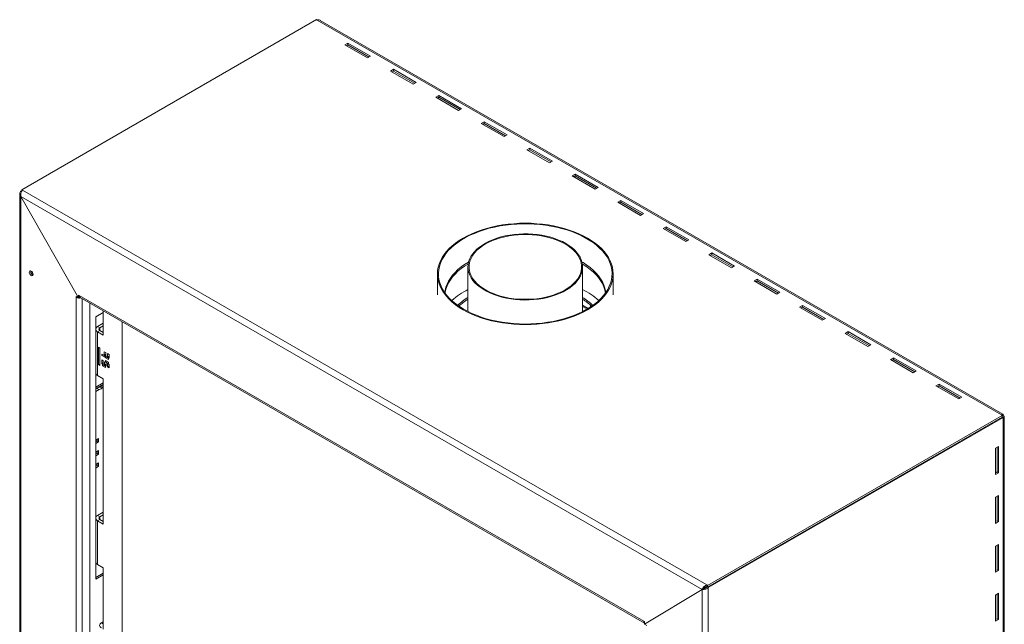
# Model space of a CAD drawing. Units: millimetres. Extents: x 67 to 4748, y 82 to 4105.
# Drawn here: x 3600 to 4748, y 959 to 1665 of the extents above; entities that cross this region are included whole.
import ezdxf

# ---------------------------------------------------------------- set-up
doc = ezdxf.new("R2010")
doc.units = ezdxf.units.MM
doc.header["$LTSCALE"] = 20

msp = doc.modelspace()

# ---------------------------------------------------------------- linework, layer by layer
at = {"color": 7, "linetype": 'Continuous', "lineweight": 15}
for p, q in [((3602, 1466.2), (3945.8, 1664.7)), ((3945.8, 1664.7), (3946.7, 1664.2)), ((4744.9, 1203.4), (3946.7, 1664.2)), ((4746.5, 1204.1), (3950.1, 1663.9)), ((3982.5, 1637.4), (3979, 1635.3)), ((3979, 1635.3), (4005.5, 1620)), ((3982.5, 1635.3), (3980.8, 1634.3)), ((4009, 1622.1), (3982.5, 1637.4)), ((3982.5, 1635.3), (3982.5, 1637.4)), ((4007.3, 1621), (3982.5, 1635.3)), ((4005.5, 1620), (4009, 1622.1)), ((4035.6, 1606.8), (4032, 1604.7)), ((4032, 1604.7), (4058.5, 1589.4)), ((4035.6, 1604.7), (4033.8, 1603.7)), ((4062.1, 1591.4), (4035.6, 1606.8)), ((4035.6, 1604.7), (4035.6, 1606.8)), ((4060.3, 1590.4), (4035.6, 1604.7)), ((4058.5, 1589.4), (4062.1, 1591.4)), ((4088.6, 1576.1), (4085.1, 1574.1)), ((4085.1, 1574.1), (4111.6, 1558.8)), ((4088.6, 1574.1), (4086.8, 1573.1)), ((4115.1, 1560.8), (4088.6, 1576.1)), ((4088.6, 1574.1), (4088.6, 1576.1)), ((4113.3, 1559.8), (4088.6, 1574.1)), ((4111.6, 1558.8), (4115.1, 1560.8)), ((4141.6, 1545.5), (4138.1, 1543.5)), ((4138.1, 1543.5), (4164.6, 1528.2)), ((4141.6, 1543.5), (4139.9, 1542.5)), ((4168.1, 1530.2), (4141.6, 1545.5)), ((4141.6, 1543.5), (4141.6, 1545.5)), ((4166.4, 1529.2), (4141.6, 1543.5)), ((4164.6, 1528.2), (4168.1, 1530.2)), ((4194.7, 1514.9), (4191.1, 1512.9)), ((4191.1, 1512.9), (4217.6, 1497.6)), ((4194.7, 1512.9), (4192.9, 1511.8)), ((4221.2, 1499.6), (4194.7, 1514.9)), ((4194.7, 1512.9), (4194.7, 1514.9)), ((4219.4, 1498.6), (4194.7, 1512.9)), ((4217.6, 1497.6), (4221.2, 1499.6)), ((4247.7, 1484.3), (4244.2, 1482.3)), ((4244.2, 1482.3), (4270.7, 1466.9)), ((4247.7, 1482.3), (4245.9, 1481.2)), ((4274.2, 1469), (4247.7, 1484.3)), ((4247.7, 1482.3), (4247.7, 1484.3)), ((4272.4, 1468), (4247.7, 1482.3)), ((3599.7, 1461.6), (3599.7, 853.3)), ((3601.1, 1464.6), (3602, 1465.1)), ((3601.9, 1464.2), (3601.1, 1464.6)), ((3601.1, 1458.5), (4395.8, 999.8)), ((3601.1, 1458.5), (3668.3, 1340.1)), ((3602.9, 1465.7), (3602, 1466.2)), ((3602, 1466.2), (3602, 1464.1)), ((3602.9, 1465.7), (4401, 1004.9)), ((4270.7, 1466.9), (4274.2, 1469)), ((3601.1, 851.2), (3601.1, 1458.5)), ((3601.1, 1458.5), (3668.3, 1340.2)), ((4300.7, 1453.7), (4297.2, 1451.6)), ((4297.2, 1451.6), (4323.7, 1436.3)), ((4300.7, 1451.6), (4299, 1450.6)), ((4327.2, 1438.4), (4300.7, 1453.7)), ((4300.7, 1451.6), (4300.7, 1453.7)), ((4325.5, 1437.3), (4300.7, 1451.6)), ((4323.7, 1436.3), (4327.2, 1438.4)), ((4350.2, 1421), (4353.8, 1423.1)), ((4376.7, 1405.7), (4350.2, 1421)), ((4352, 1420), (4353.8, 1421)), ((4353.8, 1423.1), (4380.3, 1407.8)), ((4353.8, 1421), (4353.8, 1423.1)), ((4353.8, 1421), (4378.5, 1406.7)), ((4380.3, 1407.8), (4376.7, 1405.7)), ((4403.3, 1390.4), (4406.8, 1392.4)), ((4429.8, 1375.1), (4403.3, 1390.4)), ((4405, 1389.4), (4406.8, 1390.4)), ((4406.8, 1392.4), (4433.3, 1377.1)), ((4406.8, 1390.4), (4406.8, 1392.4)), ((4406.8, 1390.4), (4431.5, 1376.1)), ((3612.5, 1371.1), (3612.6, 1371.5)), ((4086.9, 1368), (4086.9, 1343.5)), ((4122.5, 1376.1), (4122.5, 1324.1)), ((4256.2, 1324.1), (4256.2, 1376.1)), ((4291.9, 1343.5), (4291.9, 1368)), ((4433.3, 1377.1), (4429.8, 1375.1)), ((4456.3, 1359.8), (4459.8, 1361.8)), ((4482.8, 1344.5), (4456.3, 1359.8)), ((4458.1, 1358.8), (4459.8, 1359.8)), ((4459.8, 1361.8), (4486.3, 1346.5)), ((4459.8, 1359.8), (4459.8, 1361.8)), ((4459.8, 1359.8), (4484.6, 1345.5)), ((4486.3, 1346.5), (4482.8, 1344.5)), ((3668.3, 1340.2), (3665.7, 1341.7)), ((3665.7, 1341.7), (3665.7, 1340.7)), ((3666.6, 1341.2), (3665.7, 1340.7)), ((3665.7, 1340.7), (3665.7, 814)), ((3669.2, 1342.8), (3668.3, 1343.3)), ((3668.3, 1343.3), (3668.3, 1340.1)), ((3669.7, 1340.9), (3668.3, 1340.1)), ((3669.2, 1342.7), (3669.2, 1342.8)), ((3669.2, 1342.7), (4327.6, 962.6)), ((3670.3, 1340.4), (4328.5, 960.4)), ((3681.6, 1333.8), (3681.6, 903.8)), ((3688.4, 1317.8), (3697.2, 1322.9)), ((3697.2, 1296.4), (3697.2, 1324.8)), ((4262.8, 1327.7), (4256.2, 1331.5)), ((4265.3, 1331.7), (4265.3, 1329.3)), ((4509.3, 1329.2), (4512.9, 1331.2)), ((4535.8, 1313.9), (4509.3, 1329.2)), ((4511.1, 1328.2), (4512.9, 1329.2)), ((4512.9, 1331.2), (4539.4, 1315.9)), ((4512.9, 1329.2), (4512.9, 1331.2)), ((4512.9, 1329.2), (4537.6, 1314.9)), ((3688.4, 1011.6), (3688.4, 1317.8)), ((3690.4, 1306.4), (3697.2, 1310.4)), ((3719, 1312.2), (3719, 918.4)), ((4539.4, 1315.9), (4535.8, 1313.9)), ((3693.1, 1304.9), (3690.4, 1306.4)), ((3693.1, 1301.8), (3690.4, 1300.3)), ((3690.4, 1300.3), (3697.2, 1296.4)), ((3690.4, 1300.3), (3690.4, 1249.3)), ((3693.1, 1304.9), (3697.2, 1307.3)), ((3693.1, 1301.8), (3697.2, 1299.5)), ((4562.4, 1298.6), (4565.9, 1300.6)), ((4588.9, 1283.3), (4562.4, 1298.6)), ((4564.1, 1297.5), (4565.9, 1298.6)), ((4565.9, 1300.6), (4592.4, 1285.3)), ((4565.9, 1298.6), (4565.9, 1300.6)), ((4565.9, 1298.6), (4590.6, 1284.3)), ((3693.3, 1281.3), (3691.7, 1282.3)), ((3691.7, 1282.3), (3691.7, 1261.9)), ((3693.3, 1260.9), (3693.3, 1281.3)), ((3700.2, 1276.1), (3698.3, 1277.2)), ((3698.3, 1277.2), (3698.3, 1273.2)), ((3700.2, 1272), (3700.2, 1276.1)), ((3704.1, 1273.9), (3702.2, 1275)), ((3702.2, 1275), (3702.2, 1270.9)), ((4592.4, 1285.3), (4588.9, 1283.3)), ((3698.8, 1272.3), (3695.3, 1274.4)), ((3695.3, 1274.4), (3695.3, 1272.7)), ((3696.7, 1273.6), (3695.3, 1272.7)), ((3695.3, 1272.7), (3698.8, 1270.7)), ((3697.2, 1266.4), (3695.3, 1267.5)), ((3695.3, 1267.5), (3695.3, 1263.5)), ((3697.2, 1264.6), (3695.3, 1263.5)), ((3695.3, 1263.5), (3697.2, 1262.3)), ((3697.2, 1262.3), (3697.2, 1266.4)), ((3700.2, 1274.3), (3698.3, 1273.2)), ((3698.3, 1273.2), (3700.2, 1272)), ((3700.7, 1264.4), (3698.7, 1265.5)), ((3698.7, 1265.5), (3698.7, 1261.5)), ((3698.8, 1270.7), (3698.8, 1272.3)), ((3703.2, 1269.8), (3699.7, 1271.8)), ((3699.7, 1271.8), (3699.7, 1270.2)), ((3701.1, 1271), (3699.7, 1270.2)), ((3699.7, 1270.2), (3703.2, 1268.2)), ((3703.2, 1265.1), (3699.7, 1267.1)), ((3699.7, 1267.1), (3699.7, 1265.5)), ((3701.1, 1266.3), (3699.7, 1265.5)), ((3699.7, 1265.5), (3703.2, 1263.5)), ((3700.7, 1260.3), (3700.7, 1264.4)), ((3704.1, 1272), (3702.2, 1270.9)), ((3702.2, 1270.9), (3704.1, 1269.8)), ((3704.1, 1262.4), (3702.2, 1263.6)), ((3702.2, 1263.6), (3702.2, 1259.5)), ((3703.2, 1268.2), (3703.2, 1269.8)), ((3703.2, 1263.5), (3703.2, 1265.1)), ((3704.1, 1269.8), (3704.1, 1273.9)), ((4615.4, 1267.9), (4618.9, 1270)), ((4641.9, 1252.6), (4615.4, 1267.9)), ((4617.2, 1266.9), (4618.9, 1267.9)), ((4618.9, 1270), (4645.4, 1254.7)), ((4618.9, 1267.9), (4618.9, 1270)), ((4618.9, 1267.9), (4643.7, 1253.7)), ((3693.3, 1262.8), (3691.7, 1261.9)), ((3691.7, 1261.9), (3693.3, 1260.9)), ((3699.7, 1260.4), (3696.2, 1262.4)), ((3696.2, 1262.4), (3696.2, 1260.8)), ((3697.6, 1261.6), (3696.2, 1260.8)), ((3696.2, 1260.8), (3699.7, 1258.8)), ((3700.7, 1262.6), (3698.7, 1261.5)), ((3698.7, 1261.5), (3700.7, 1260.3)), ((3699.7, 1258.8), (3699.7, 1260.4)), ((3704.1, 1260.6), (3702.2, 1259.5)), ((3702.2, 1259.5), (3704.1, 1258.4)), ((3704.1, 1258.4), (3704.1, 1262.4)), ((4645.4, 1254.7), (4641.9, 1252.6)), ((3688.4, 1235.8), (3697.2, 1240.9)), ((3697.2, 1245.4), (3690.4, 1249.3)), ((3697.2, 1075.9), (3697.2, 1245.4)), ((3688.4, 1233.8), (3697.2, 1238.9)), ((3688.4, 1230.7), (3692.5, 1233.1)), ((3689.4, 1234.4), (3691.2, 1233.4)), ((3695.4, 1234.8), (3697.2, 1235.8)), ((4668.4, 1237.3), (4672, 1239.4)), ((4694.9, 1222), (4668.4, 1237.3)), ((4670.2, 1236.3), (4672, 1237.3)), ((4672, 1239.4), (4698.5, 1224.1)), ((4672, 1237.3), (4672, 1239.4)), ((4672, 1237.3), (4696.7, 1223)), ((4698.5, 1224.1), (4694.9, 1222)), ((4745.8, 1202.9), (4401.9, 1004.4)), ((4745.8, 1200.8), (4401.9, 1002.4)), ((4402.8, 1001.9), (4746.6, 1200.3)), ((4744.9, 1203.4), (4745.8, 1202.9)), ((4745.8, 1202.9), (4745.8, 1200.8)), ((4745.8, 1201.8), (4746.7, 1202.3)), ((4745.8, 1200.8), (4746.6, 1200.3)), ((4746.7, 1202.3), (4746.6, 1202.3)), ((4746.6, 591), (4746.6, 1200.3)), ((4748.1, 593), (4748.1, 1201.3)), ((3688.4, 1174.1), (3691.7, 1176)), ((3690, 1173), (3688.4, 1172)), ((3691.7, 1172), (3688.4, 1170)), ((3690, 1175), (3690, 1173)), ((3691.7, 1172), (3690, 1173)), ((3691.7, 1176), (3691.7, 1172)), ((3688.4, 1159.8), (3691.7, 1161.7)), ((3690, 1160.7), (3690, 1158.7)), ((3691.7, 1161.7), (3691.7, 1157.7)), ((4737.8, 1164.6), (4741.3, 1166.7)), ((4737.8, 1134), (4737.8, 1164.6)), ((4739.6, 1165.6), (4739.6, 1137.1)), ((4741.3, 1166.7), (4741.3, 1136)), ((3690, 1158.7), (3688.4, 1157.8)), ((3691.7, 1157.7), (3688.4, 1155.7)), ((3691.7, 1157.7), (3690, 1158.7)), ((3688.4, 1145.5), (3691.7, 1147.5)), ((3690, 1144.4), (3688.4, 1143.5)), ((3691.7, 1143.4), (3688.4, 1141.4)), ((3690, 1146.4), (3690, 1144.4)), ((3691.7, 1143.4), (3690, 1144.4)), ((3691.7, 1147.5), (3691.7, 1143.4)), ((4739.6, 1137.1), (4737.8, 1136)), ((4739.6, 1137.1), (4741.3, 1136)), ((4741.3, 1136), (4737.8, 1134)), ((4737.8, 1107.5), (4741.3, 1109.5)), ((4737.8, 1076.8), (4737.8, 1107.5)), ((4739.6, 1108.5), (4739.6, 1079.9)), ((4741.3, 1109.5), (4741.3, 1078.9)), ((3697.2, 1089.9), (3690.4, 1086)), ((3690.4, 1086), (3693.1, 1084.4)), ((3693.1, 1081.4), (3690.4, 1079.9)), ((3690.4, 1079.9), (3690.4, 1028.8)), ((3697.2, 1075.9), (3690.4, 1079.9)), ((3693.1, 1084.4), (3697.2, 1086.8)), ((3697.2, 1079), (3693.1, 1081.4)), ((4739.6, 1079.9), (4737.8, 1078.9)), ((4739.6, 1079.9), (4741.3, 1078.9)), ((4741.3, 1078.9), (4737.8, 1076.8)), ((4737.8, 1050.3), (4741.3, 1052.3)), ((4737.8, 1019.7), (4737.8, 1050.3)), ((4739.6, 1051.3), (4739.6, 1022.7)), ((4741.3, 1052.3), (4741.3, 1021.7)), ((3690.4, 1028.8), (3697.2, 1024.9)), ((3697.2, 953.4), (3697.2, 1024.9)), ((4739.6, 1022.7), (4737.8, 1021.7)), ((4739.6, 1022.7), (4741.3, 1021.7)), ((3697.2, 1018.8), (3688.4, 1013.7)), ((3697.2, 1016.7), (3688.4, 1011.6)), ((4741.3, 1021.7), (4737.8, 1019.7)), ((4328.5, 959), (4395.8, 999.8)), ((4395.7, 999.8), (4328.5, 959)), ((4397.5, 1000.8), (4395.7, 999.8)), ((4395.7, 392.5), (4395.7, 999.8)), ((4397.5, 1000.8), (4395.8, 999.8)), ((4397.5, 1000.8), (4397.5, 1000.8)), ((4401, 1002.9), (4401, 1004.9)), ((4401.9, 1004.4), (4401, 1004.9)), ((4401.9, 1002.4), (4401, 1002.9)), ((4401, 1002.9), (4402.8, 1001.9)), ((4401.9, 1004.4), (4401.9, 1002.4)), ((4402.8, 1001.9), (4402.8, 392.5)), ((4737.8, 993.1), (4741.3, 995.2)), ((4737.8, 962.5), (4737.8, 993.1)), ((4739.6, 994.2), (4739.6, 965.6)), ((4741.3, 995.2), (4741.3, 964.6)), ((4739.6, 965.6), (4737.8, 964.6)), ((4739.6, 965.6), (4741.3, 964.6)), ((3697.2, 962.1), (3695, 960.8)), ((4328.5, 962.2), (4327.6, 962.7)), ((4327.6, 962.7), (4327.6, 962.6)), ((4328.5, 959), (4328.5, 962.2)), ((4328.5, 959), (4328.5, 959)), ((4328.5, 959), (4331.2, 957.5)), ((4741.3, 964.6), (4737.8, 962.5))]:
    msp.add_line(p, q, dxfattribs=at)
at = {"color": 8, "linetype": 'Continuous', "lineweight": 15}
for p, q in [((3672.7, 1338.9), (3672.7, 898.7)), ((4256.2, 1329.8), (4261.4, 1326.9)), ((3693.1, 1301.8), (3693.1, 1304.9)), ((3693.1, 1081.4), (3693.1, 1084.4)), ((3695, 960.8), (3697.2, 959.6)), ((4327.7, 962.6), (4327.6, 962.6))]:
    msp.add_line(p, q, dxfattribs=at)
at = {"color": 7, "linetype": 'Continuous', "lineweight": 15, "flags": 128}
for points in [[(4215.9, 1310.8), (4222.3, 1311.9), (4228.6, 1313.3), (4234.7, 1314.9), (4240.6, 1316.7), (4246.3, 1318.8), (4251.8, 1321), (4256.9, 1323.5), (4261.8, 1326.1), (4266.4, 1328.9), (4270.7, 1331.9), (4274.6, 1335.1), (4278.1, 1338.4), (4281.3, 1341.8), (4284, 1345.3), (4286.4, 1348.9), (4288.4, 1352.6), (4289.9, 1356.4), (4291, 1360.2), (4291.6, 1364.1), (4291.9, 1368), (4291.6, 1371.8), (4291, 1375.7), (4289.9, 1379.5), (4288.4, 1383.3), (4286.4, 1387), (4284, 1390.6), (4281.3, 1394.1), (4278.1, 1397.5), (4274.6, 1400.8), (4270.7, 1404), (4266.4, 1407), (4261.8, 1409.8), (4256.9, 1412.4), (4251.8, 1414.9), (4246.3, 1417.2), (4240.6, 1419.2), (4234.7, 1421), (4228.6, 1422.6), (4222.3, 1424), (4215.9, 1425.1), (4209.3, 1426), (4202.7, 1426.6), (4196.1, 1427), (4189.4, 1427.1), (4182.6, 1427), (4176, 1426.6), (4169.4, 1426), (4162.8, 1425.1), (4156.4, 1424), (4150.1, 1422.6), (4144, 1421), (4138.1, 1419.2), (4132.4, 1417.2), (4127, 1414.9), (4121.8, 1412.4), (4116.9, 1409.8), (4112.3, 1407), (4108, 1404), (4104.1, 1400.8), (4100.6, 1397.5), (4097.4, 1394.1), (4094.7, 1390.6), (4092.3, 1387), (4090.3, 1383.3), (4088.8, 1379.5), (4087.7, 1375.7), (4087.1, 1371.8), (4086.9, 1368), (4087.1, 1364.1), (4087.7, 1360.2), (4088.8, 1356.4), (4090.3, 1352.6), (4092.3, 1348.9), (4094.7, 1345.3), (4097.4, 1341.8), (4100.6, 1338.4), (4104.1, 1335.1), (4108, 1331.9), (4112.3, 1328.9), (4116.9, 1326.1), (4121.8, 1323.5), (4127, 1321), (4132.4, 1318.8), (4138.1, 1316.7), (4144, 1314.9), (4150.1, 1313.3), (4156.4, 1311.9), (4162.8, 1310.8), (4169.4, 1309.9), (4176, 1309.3), (4182.6, 1308.9), (4189.4, 1308.8), (4196.1, 1308.9), (4202.7, 1309.3), (4209.3, 1309.9), (4215.9, 1310.8)], [(4215.6, 1311.5), (4222, 1312.6), (4228.2, 1314), (4234.3, 1315.6), (4240.2, 1317.4), (4245.9, 1319.5), (4251.3, 1321.7), (4256.5, 1324.2), (4261.3, 1326.9), (4265.9, 1329.7), (4270.1, 1332.7), (4274, 1335.9), (4277.5, 1339.2), (4280.6, 1342.6), (4283.3, 1346.1), (4285.6, 1349.7), (4287.4, 1353.5), (4288.9, 1357.2), (4289.9, 1361), (4290.5, 1364.9), (4290.6, 1368.8), (4290.3, 1372.6), (4289.5, 1376.5), (4288.3, 1380.3), (4286.7, 1384), (4284.7, 1387.7), (4282.2, 1391.3), (4279.3, 1394.8), (4276, 1398.2), (4272.4, 1401.4), (4268.4, 1404.5), (4264, 1407.4), (4259.4, 1410.2), (4254.4, 1412.8), (4249.1, 1415.2), (4243.6, 1417.3), (4237.8, 1419.3), (4231.8, 1421), (4225.6, 1422.5), (4219.3, 1423.8), (4212.9, 1424.8), (4206.3, 1425.6), (4199.7, 1426.1), (4193, 1426.4), (4186.3, 1426.4), (4179.6, 1426.1), (4173, 1425.6), (4166.4, 1424.9), (4159.9, 1423.9), (4153.6, 1422.6), (4147.4, 1421.2), (4141.4, 1419.4), (4135.6, 1417.5), (4130.1, 1415.3), (4124.8, 1413), (4119.8, 1410.4), (4115, 1407.7), (4110.7, 1404.7), (4106.6, 1401.7), (4102.9, 1398.4), (4099.6, 1395.1), (4096.7, 1391.6), (4094.2, 1388), (4092.2, 1384.3), (4090.5, 1380.6), (4089.3, 1376.8), (4088.5, 1372.9), (4088.1, 1369.1), (4088.2, 1365.2), (4088.7, 1361.4), (4089.7, 1357.5), (4091.1, 1353.8), (4093, 1350.1), (4095.2, 1346.4), (4097.9, 1342.9), (4101, 1339.4), (4104.4, 1336.1), (4108.3, 1333), (4112.5, 1329.9), (4117, 1327.1), (4121.8, 1324.4), (4126.9, 1321.9), (4132.3, 1319.7), (4138, 1317.6), (4143.9, 1315.7), (4150, 1314.1), (4156.2, 1312.7), (4162.6, 1311.6), (4169.1, 1310.7), (4175.7, 1310), (4182.4, 1309.6), (4189.1, 1309.5), (4195.8, 1309.6), (4202.4, 1310), (4209, 1310.6), (4215.6, 1311.5)], [(4236.6, 1403.4), (4232.6, 1405.6), (4228.3, 1407.5), (4223.8, 1409.2), (4219, 1410.7), (4214, 1412), (4208.8, 1413.1), (4203.6, 1413.8), (4198.2, 1414.4), (4192.8, 1414.7), (4187.3, 1414.7), (4181.9, 1414.5), (4176.5, 1414), (4171.2, 1413.3), (4166, 1412.3), (4161, 1411.1), (4156.1, 1409.6), (4151.5, 1407.9), (4147.1, 1406.1), (4143, 1404), (4139.3, 1401.7), (4135.8, 1399.3), (4132.7, 1396.7), (4130, 1393.9), (4127.7, 1391.1), (4125.8, 1388.1), (4124.3, 1385.1), (4123.3, 1382), (4122.6, 1378.9), (4122.5, 1375.7), (4122.8, 1372.6), (4123.5, 1369.5), (4124.6, 1366.4), (4126.2, 1363.4), (4128.2, 1360.4), (4130.7, 1357.6), (4133.5, 1354.9), (4136.6, 1352.4), (4140.2, 1350), (4144, 1347.7), (4148.2, 1345.7), (4152.6, 1343.9), (4157.3, 1342.2), (4162.2, 1340.8), (4167.3, 1339.7), (4172.5, 1338.8), (4177.8, 1338.1), (4183.2, 1337.7), (4188.7, 1337.5), (4194.1, 1337.6), (4199.5, 1338), (4204.9, 1338.6), (4210.1, 1339.4), (4215.3, 1340.5), (4220.2, 1341.9), (4224.9, 1343.4), (4229.4, 1345.2), (4233.7, 1347.2), (4237.6, 1349.4), (4241.2, 1351.7), (4244.5, 1354.3), (4247.4, 1356.9), (4249.9, 1359.7), (4252, 1362.6), (4253.7, 1365.6), (4255, 1368.7), (4255.8, 1371.8), (4256.2, 1374.9), (4256.1, 1378.1), (4255.6, 1381.2), (4254.7, 1384.3), (4253.3, 1387.4), (4251.5, 1390.4), (4249.3, 1393.2), (4246.7, 1396), (4243.7, 1398.6), (4240.3, 1401.1), (4236.6, 1403.4)], [(4235.8, 1402.9), (4231.8, 1405), (4227.5, 1407), (4222.9, 1408.7), (4218.2, 1410.2), (4213.2, 1411.4), (4208.1, 1412.4), (4202.8, 1413.2), (4197.5, 1413.7), (4192.1, 1414), (4186.6, 1414), (4181.2, 1413.7), (4175.9, 1413.2), (4170.6, 1412.4), (4165.5, 1411.4), (4160.5, 1410.2), (4155.8, 1408.7), (4151.2, 1407), (4146.9, 1405), (4142.9, 1402.9), (4139.3, 1400.6), (4135.9, 1398.1), (4133, 1395.5), (4130.4, 1392.8), (4128.2, 1389.9), (4126.5, 1386.9), (4125.1, 1383.9), (4124.2, 1380.8), (4123.8, 1377.7), (4123.8, 1374.6), (4124.2, 1371.4), (4125.1, 1368.3), (4126.5, 1365.3), (4128.2, 1362.4), (4130.4, 1359.5), (4133, 1356.7), (4135.9, 1354.1), (4139.3, 1351.6), (4142.9, 1349.3), (4146.9, 1347.2), (4151.2, 1345.3), (4155.8, 1343.6), (4160.5, 1342.1), (4165.5, 1340.8), (4170.6, 1339.8), (4175.9, 1339), (4181.2, 1338.5), (4186.6, 1338.3), (4192.1, 1338.3), (4197.5, 1338.5), (4202.8, 1339), (4208.1, 1339.8), (4213.2, 1340.8), (4218.2, 1342.1), (4222.9, 1343.6), (4227.5, 1345.3), (4231.8, 1347.2), (4235.8, 1349.3), (4239.4, 1351.6), (4242.8, 1354.1), (4245.7, 1356.7), (4248.3, 1359.5), (4250.5, 1362.4), (4252.2, 1365.3), (4253.6, 1368.3), (4254.5, 1371.4), (4254.9, 1374.6), (4254.9, 1377.7), (4254.5, 1380.8), (4253.6, 1383.9), (4252.2, 1386.9), (4250.5, 1389.9), (4248.3, 1392.8), (4245.7, 1395.5), (4242.8, 1398.1), (4239.4, 1400.6), (4235.8, 1402.9)], [(4123.1, 1381.7), (4118.6, 1379), (4114.6, 1376.1), (4110.8, 1373), (4107.5, 1369.8), (4104.5, 1366.5), (4102, 1363.1), (4099.8, 1359.6), (4098.1, 1356), (4096.9, 1352.3), (4096, 1348.6), (4095.7, 1345.8)], [(4122.7, 1379.5), (4118.6, 1377), (4114.6, 1374.1), (4110.8, 1371), (4107.5, 1367.8), (4104.5, 1364.5), (4102, 1361), (4099.8, 1357.5), (4098.1, 1353.9), (4096.9, 1350.3), (4096, 1346.6), (4095.9, 1345.5)], [(4283, 1345.8), (4282.8, 1347.7), (4282.1, 1351.4), (4280.9, 1355), (4279.3, 1358.7), (4277.3, 1362.2), (4274.8, 1365.7), (4272, 1369), (4268.7, 1372.3), (4265.1, 1375.3), (4261.1, 1378.3), (4256.8, 1381.1), (4255.5, 1381.8)], [(4282.8, 1345.5), (4282.8, 1345.6), (4282.1, 1349.3), (4280.9, 1353), (4279.3, 1356.6), (4277.3, 1360.2), (4274.8, 1363.6), (4272, 1367), (4268.7, 1370.2), (4265.1, 1373.3), (4261.1, 1376.2), (4256.8, 1379), (4256, 1379.5)], [(3613, 1371.3), (3613.8, 1370.6), (3614.5, 1369.7), (3615, 1368.6), (3615.2, 1367.5), (3615, 1366.6), (3614.5, 1366.1), (3613.8, 1365.9), (3613, 1366.2), (3612.1, 1366.9), (3611.4, 1367.9), (3610.9, 1369), (3610.8, 1370), (3610.9, 1370.9), (3611.4, 1371.5), (3612.1, 1371.6), (3613, 1371.3)], [(3690.2, 1234.9), (3690.3, 1234.7), (3690.7, 1233.8), (3691.4, 1233.3), (3692.4, 1233.1), (3693.4, 1233.4), (3694.5, 1234), (3695.5, 1234.9), (3696.5, 1236.1), (3697.2, 1237.5), (3697.2, 1237.6)], [(3692.4, 1236.1), (3692.7, 1235.8), (3693.3, 1235.7), (3694, 1235.9), (3694.6, 1236.5), (3695.2, 1237.3), (3695.5, 1237.9)]]:
    msp.add_lwpolyline(points, dxfattribs=at)
at = {"color": 7, "linetype": 'Continuous', "lineweight": 15}
for centre, radius, start, end in [((3616.9, 1371), 4.34, 173.577, 246.4176), ((3617.1, 1371.1), 4.54, 181.1658, 244.9365), ((4160.1, 1273.9), 84.5, 116.4006, 131.8572), ((4218.8, 1274.1), 84.3, 48.1201, 63.6221), ((3669.2, 1347.5), 7.73, 242.6995, 282.6021), ((3671.7, 1342.4), 2.46, 173.7012, 234.9867), ((4157.2, 1284.5), 65.9, 121.8076, 134.9149), ((4158.6, 1280.6), 68.2, 121.9758, 133.2102), ((4220.7, 1283.5), 67.2, 45.212, 58.0655), ((4220.1, 1280.6), 68.2, 46.7907, 58.0233), ((3692.4, 1302.5), 4.39, 117.0052, 156.5111), ((3692.4, 1304.2), 4.39, 203.4889, 242.9948), ((3693.6, 1303.4), 1.64, 110.7834, 249.2166), ((3692.4, 1253.2), 4.39, 203.4889, 242.9948), ((3692.4, 1082.1), 4.39, 117.0052, 156.5111), ((3692.4, 1083.8), 4.39, 203.4889, 242.9948), ((3693.6, 1082.9), 1.64, 110.7834, 249.2166), ((3692.4, 1032.7), 4.39, 203.4889, 242.9948), ((3696.2, 957.8), 3.27, 110.7834, 249.2166), ((4330.2, 962.3), 2.59, 174.847, 229.1073)]:
    msp.add_arc(centre, radius, start, end, dxfattribs=at)
for points, knots in [([(3946.7, 1664.2), (3947.3, 1664.3), (3948.4, 1664.5), (3949.5, 1664.3), (3950, 1663.9), (3950.1, 1663.9)], [0, 0, 0, 0, 0.451105, 0.90229, 1, 1, 1, 1]), ([(3601.1, 1458.5), (3600.8, 1458.9), (3600, 1459.7), (3599.6, 1461.2), (3599.8, 1462.7), (3600.4, 1463.9), (3601, 1464.5), (3601.1, 1464.6)], [0, 0, 0, 0, 0.225862, 0.451767, 0.677671, 0.903576, 1, 1, 1, 1]), ([(3601.1, 1458.5), (3601, 1459.1), (3600.8, 1460.3), (3601.1, 1462.2), (3601.7, 1463.9), (3602.4, 1465), (3602.8, 1465.5), (3602.9, 1465.7)], [0, 0, 0, 0, 0.224844, 0.449726, 0.674609, 0.899491, 1, 1, 1, 1]), ([(4746.7, 1202.3), (4746.8, 1202.7), (4747, 1203.5), (4746.7, 1204.1), (4746.1, 1204.3), (4745.4, 1203.9), (4745, 1203.5), (4744.9, 1203.4)], [0, 0, 0, 0, 0.224537, 0.44911, 0.673683, 0.898256, 1, 1, 1, 1]), ([(4746.6, 1200.3), (4747, 1200.5), (4747.7, 1200.7), (4748.2, 1201.2), (4748, 1201.8), (4747.4, 1202.1), (4746.8, 1202.3), (4746.6, 1202.3)], [0, 0, 0, 0, 0.226218, 0.45248, 0.678742, 0.905005, 1, 1, 1, 1]), ([(4395.7, 999.8), (4396.2, 999.7), (4397.1, 999.6), (4398.9, 999.8), (4400.7, 1000.4), (4402, 1001.1), (4402.6, 1001.7), (4402.8, 1001.9)], [0, 0, 0, 0, 0.225862, 0.451767, 0.677671, 0.903576, 1, 1, 1, 1]), ([(4401, 1004.9), (4400.5, 1004.7), (4399.4, 1004.3), (4397.9, 1003.1), (4396.7, 1001.7), (4396.1, 1000.6), (4395.8, 1000), (4395.8, 999.8)], [0, 0, 0, 0, 0.224844, 0.449726, 0.674609, 0.899491, 1, 1, 1, 1]), ([(4401, 1002.9), (4400.6, 1002.8), (4399.8, 1002.6), (4398.8, 1002), (4398, 1001.3), (4397.7, 1001), (4397.5, 1000.8)], [0, 0, 0, 0, 0.276341, 0.529559, 0.782716, 1, 1, 1, 1]), ([(4397.5, 1000.8), (4397.8, 1000.8), (4398.3, 1001), (4399.4, 1001.4), (4400.3, 1002.1), (4400.8, 1002.6), (4401, 1002.9)], [0, 0, 0, 0, 0.27217, 0.528963, 0.785713, 1, 1, 1, 1])]:
    msp.add_open_spline(points, degree=3, knots=knots, dxfattribs=at)

doc.saveas('drawing.dxf')
